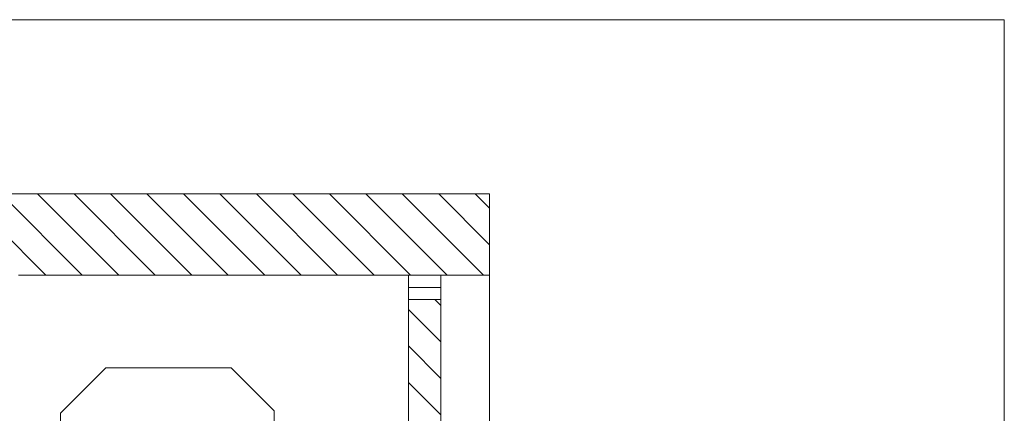
# Paper-space layout 'PO-IX13TOC-C-3' of a CAD drawing. Units: millimetres. Extents: x 10 to 393, y 13 to 288.
# Drawn here: x 79 to 200, y 239 to 288 of the extents above; entities that cross this region are included whole.
import ezdxf

# ---------------------------------------------------------------- set-up
doc = ezdxf.new("R2010")
doc.units = ezdxf.units.MM

# ---------------------------------------------------------------- blocks, each defined once
blk = doc.blocks.new('SW_HATCH_0')
at = {"color": 0, "linetype": 'Continuous', "lineweight": 0}
for p, q in [((-21.25, 75.36), (-11.25, 65.36)), ((-16.76, 75.36), (-6.76, 65.36)), ((-12.27, 75.36), (-2.27, 65.36)), ((-7.78, 75.36), (2.22, 65.36)), ((-3.29, 75.36), (6.71, 65.36)), ((1.2, 75.36), (11.2, 65.36)), ((5.69, 75.36), (15.69, 65.36)), ((10.18, 75.36), (20.18, 65.36)), ((14.67, 75.36), (24.67, 65.36)), ((19.16, 75.36), (29.16, 65.36)), ((23.65, 75.36), (33.65, 65.36)), ((28.14, 75.36), (38.14, 65.36)), ((32.63, 75.36), (42.63, 65.36)), ((37.12, 75.36), (43.37, 69.11)), ((41.61, 75.36), (43.37, 73.6)), ((37.37, 63.84), (33.37, 63.84)), ((36.65, 62.36), (37.37, 61.64)), ((33.37, 61.15), (37.37, 57.15)), ((33.37, 56.66), (37.37, 52.66)), ((33.37, 52.17), (37.37, 48.17))]:
    blk.add_line(p, q, dxfattribs=at)

psp = doc.layouts.new('PO-IX13TOC-C-3')

# ---------------------------------------------------------------- linework, layer by layer
at = {"color": 7, "linetype": 'Continuous', "lineweight": 0}
for p, q in [((10, 287.7), (200, 287.7)), ((200, 287.7), (200, 13))]:
    psp.add_line(p, q, dxfattribs=at)
at = {"color": 7, "linetype": 'Continuous', "lineweight": 15}
for p, q in [((136.64, 266.28), (71.64, 266.28)), ((136.64, 266.28), (136.64, 256.28)), ((136.64, 256.28), (78.64, 256.28)), ((126.64, 256.28), (130.64, 256.28)), ((126.64, 256.28), (126.64, 253.28)), ((130.64, 253.28), (130.64, 256.28)), ((136.64, 230.51), (136.64, 256.28)), ((126.64, 253.28), (126.64, 215.48)), ((130.64, 253.28), (126.64, 253.28)), ((130.64, 215.48), (130.64, 253.28)), ((83.82, 239.3), (89.42, 244.9)), ((89.42, 244.9), (104.82, 244.9)), ((104.82, 244.9), (110.14, 239.58)), ((83.82, 224.84), (83.82, 239.3)), ((110.14, 239.58), (110.14, 237.43))]:
    psp.add_line(p, q, dxfattribs=at)

# ---------------------------------------------------------------- block references
at = {"color": 7, "linetype": 'Continuous', "lineweight": 0}
psp.add_blockref('SW_HATCH_0', (93.27, 190.92), dxfattribs=at)

doc.saveas('drawing.dxf')
